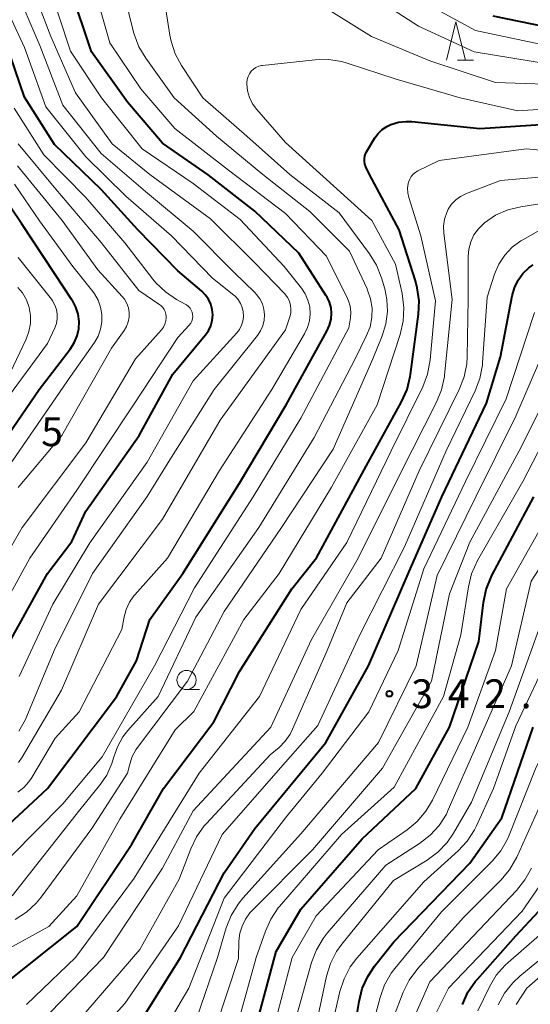
# Model space of a CAD drawing. Units: metres. Extents: x -64000 to -62000, y 27000 to 28500.
# Drawn here: x -63746 to -63679, y 27383 to 27511 of the extents above; entities that cross this region are included whole.
import ezdxf

# ---------------------------------------------------------------- set-up
doc = ezdxf.new("R2010")
doc.units = ezdxf.units.M
for name, color, linetype, lineweight in [('633100_広葉樹林', 7, 'Continuous', 13), ('633200_針葉樹林', 7, 'Continuous', 13), ('710100_等高線(計曲線)', 7, 'Continuous', 40), ('710200_等高線(主曲線)', 7, 'Continuous', 13), ('731200_図化機測定による標高点', 7, 'Continuous', 40)]:
    doc.layers.add(name, color=color, linetype=linetype, lineweight=lineweight)
doc.styles.add('Style-WORKING', font='MS Gothic.ttf')

msp = doc.modelspace()

# ---------------------------------------------------------------- linework, layer by layer
at = {"layer": '633100_広葉樹林', "linetype": 'Continuous', "lineweight": 13}
msp.add_line((-63723.88, 27423.88), (-63722.21, 27423.88), dxfattribs=at)
msp.add_circle((-63723.88, 27425.13), 1.25, dxfattribs=at)
at = {"layer": '633200_針葉樹林', "linetype": 'Continuous', "lineweight": 13}
msp.add_line((-63688.59, 27505.88), (-63686.51, 27505.88), dxfattribs=at)
at = {"layer": '633200_針葉樹林', "linetype": 'Continuous', "lineweight": 13, "flags": 128}
msp.add_lwpolyline([(-63690.05, 27505.88), (-63688.8, 27510.88), (-63687.55, 27505.88)], dxfattribs=at)
at = {"layer": '710100_等高線(計曲線)', "linetype": 'Continuous', "lineweight": 40, "flags": 128}
for points, elevation in [([(-63728.68, 27433), (-63724.36, 27439), (-63717, 27450.79), (-63710.89, 27461), (-63705.6, 27470.58), (-63705.26, 27471.35), (-63705.06, 27472.17), (-63705, 27472.92), (-63705.06, 27473.64), (-63705.25, 27474.35), (-63705.56, 27475.01), (-63705.68, 27475.2), (-63709.27, 27480.73), (-63715, 27486.22), (-63721.06, 27490.94), (-63727, 27495.08), (-63731.59, 27500.41), (-63736.25, 27507), (-63738.94, 27515.06), (-63742.05, 27523), (-63745.48, 27531), (-63748.06, 27539.94)], 320), ([(-63684.01, 27511.69), (-63677, 27510.25), (-63666.27, 27509.73), (-63655, 27509.66), (-63649.58, 27509.88), (-63647.9, 27509.8)], 320), ([(-63746.96, 27430.08), (-63742, 27439), (-63738.84, 27443.16), (-63737, 27447.15), (-63730.05, 27457), (-63725.67, 27465), (-63721.44, 27470.06), (-63721.03, 27470.64), (-63720.72, 27471.29), (-63720.54, 27471.99), (-63720.48, 27472.7), (-63720.54, 27473.41), (-63720.73, 27474.1), (-63721.03, 27474.75), (-63721.44, 27475.34), (-63721.91, 27475.81), (-63725, 27478.46), (-63730.22, 27483.78), (-63735, 27489.04), (-63741.09, 27494.91), (-63745, 27501.07), (-63748.02, 27509.98)], 310), ([(-63693.83, 27476.25), (-63694.07, 27477.13), (-63696.21, 27483.79), (-63700.06, 27491), (-63700.53, 27492), (-63700.66, 27492.34), (-63700.72, 27492.7), (-63700.72, 27493.06), (-63700.66, 27493.42), (-63700.53, 27493.76), (-63700.44, 27493.95), (-63699.35, 27495.77), (-63698.93, 27496.36), (-63698.41, 27496.86), (-63697.82, 27497.27), (-63697.29, 27497.52), (-63696.3, 27497.81), (-63695.27, 27497.92), (-63694.54, 27497.89), (-63685.68, 27497), (-63676.4, 27497.6)], 330), ([(-63751, 27451.44), (-63743.06, 27463), (-63739.02, 27468.26), (-63738.5, 27469.07), (-63738.13, 27469.96), (-63737.92, 27470.89), (-63737.88, 27471.85), (-63738, 27472.81), (-63738.29, 27473.72), (-63738.74, 27474.58), (-63738.8, 27474.68), (-63741, 27477.97), (-63745.38, 27484.62), (-63749.72, 27491)], 300), ([(-63731, 27378.83), (-63724.69, 27389), (-63719, 27399.99), (-63715, 27405.8), (-63705.73, 27417), (-63700.19, 27427), (-63695.04, 27438.96), (-63690.64, 27449), (-63684.8, 27461.2), (-63683, 27467.26), (-63681.47, 27475.21), (-63681.17, 27476.24), (-63680.7, 27477.21), (-63680.07, 27478.08), (-63679.3, 27478.82), (-63679, 27479.05), (-63678.76, 27479.23)], 340), ([(-63748.28, 27385), (-63738.16, 27393), (-63731, 27403.73), (-63726.9, 27411), (-63720.33, 27419.67), (-63717, 27426.25), (-63710.19, 27437), (-63706.95, 27441.05), (-63700.5, 27453), (-63695.87, 27461.39), (-63695.16, 27462.98), (-63694.74, 27464.68), (-63694.7, 27464.93), (-63693.68, 27472.78), (-63693.6, 27474.52), (-63693.83, 27476.25)], 330), ([(-63684.22, 27438.54), (-63684.12, 27438.74), (-63678.64, 27449)], 350), ([(-63715.64, 27377), (-63712.22, 27389.78), (-63709, 27395.27), (-63701, 27404.46), (-63694.04, 27411), (-63689.65, 27419), (-63685.83, 27430.17), (-63685.22, 27435.22), (-63684.87, 27436.93), (-63684.22, 27438.54)], 350), ([(-63747, 27406.36), (-63742, 27411), (-63733, 27422.93), (-63730.38, 27427.62), (-63728.68, 27433)], 320), ([(-63702.43, 27377), (-63701.42, 27383.24), (-63700.99, 27384.93), (-63700.27, 27386.52), (-63699.39, 27387.84), (-63696.89, 27391), (-63687, 27401.26), (-63682.82, 27407.18), (-63678.76, 27419)], 360), ([(-63687.95, 27382.86), (-63687.23, 27384.45), (-63686.24, 27385.88), (-63686.01, 27386.16), (-63681, 27391.79), (-63675, 27398.22), (-63669.92, 27409)], 370)]:
    msp.add_lwpolyline(points, dxfattribs=dict(at, elevation=elevation))
at = {"layer": '710200_等高線(主曲線)', "linetype": 'Continuous', "lineweight": 13, "flags": 128}
for points, elevation in [([(-63745.75, 27414.38), (-63745.3, 27415.06), (-63740.18, 27423.82), (-63735.34, 27435), (-63727, 27446.09), (-63719.51, 27459), (-63711, 27470.74), (-63710.43, 27472.44), (-63710.31, 27472.94), (-63710.28, 27473.46), (-63710.33, 27473.97), (-63710.48, 27474.46), (-63710.71, 27474.92), (-63711.01, 27475.34), (-63711.1, 27475.43), (-63715, 27479.47), (-63720.78, 27485.22), (-63728.67, 27491), (-63733.59, 27495), (-63738.34, 27501.66), (-63741.54, 27509), (-63744.71, 27517.29), (-63749, 27524.92)], 316), ([(-63750.11, 27398.8), (-63739.98, 27409), (-63734.89, 27415.11), (-63728.05, 27427), (-63722.86, 27437.14), (-63715.2, 27449), (-63709, 27459.25), (-63702.73, 27471), (-63702.54, 27472.32), (-63702.5, 27473.08), (-63702.59, 27473.83), (-63702.81, 27474.55), (-63702.94, 27474.85), (-63705.64, 27480.36), (-63711, 27485.91), (-63718.42, 27491.58), (-63725.39, 27497), (-63729.83, 27502.17), (-63733.86, 27508.14), (-63736.39, 27517)], 322), ([(-63746.58, 27397), (-63737.78, 27408.22), (-63735.2, 27411.4), (-63734.28, 27412.75), (-63733.61, 27414.24), (-63733.39, 27415), (-63732.89, 27416.41), (-63732.16, 27417.71), (-63731.51, 27418.55), (-63727.6, 27423), (-63722.66, 27433.34), (-63714.46, 27445), (-63707.26, 27456.74), (-63701.94, 27467), (-63700.44, 27470.03), (-63699.99, 27471.17), (-63699.75, 27472.36), (-63699.73, 27473.58), (-63699.91, 27474.79), (-63700.3, 27475.94), (-63700.38, 27476.12), (-63702.68, 27481), (-63707.84, 27486.16), (-63713.96, 27491), (-63719.99, 27496.01), (-63725.51, 27501), (-63729.19, 27506.14), (-63730.08, 27507.64), (-63730.69, 27509.28), (-63730.77, 27509.55), (-63732.62, 27517)], 324), ([(-63745.72, 27418.49), (-63744.85, 27420), (-63744.67, 27420.42), (-63741.14, 27429), (-63736.13, 27439), (-63729, 27449.04), (-63725.85, 27454.15), (-63720.29, 27463), (-63714.64, 27470.04), (-63714.24, 27470.64), (-63713.95, 27471.3), (-63713.77, 27472.01), (-63713.73, 27472.73), (-63713.81, 27473.45), (-63714.01, 27474.14), (-63714.33, 27474.79), (-63714.76, 27475.38), (-63715, 27475.63), (-63717.73, 27478.27), (-63723, 27483.6), (-63729.23, 27488.77), (-63735, 27493.75), (-63739.98, 27500.02), (-63743, 27507.8), (-63746.34, 27515.66)], 314), ([(-63745.87, 27410.53), (-63745.08, 27411.14), (-63744.42, 27411.88), (-63744.05, 27412.42), (-63741, 27417.57), (-63737.88, 27421), (-63732.29, 27431.71), (-63732.01, 27433.35), (-63731.75, 27434.34), (-63731.33, 27435.26), (-63730.75, 27436.09), (-63730.62, 27436.25), (-63726.38, 27441), (-63719.57, 27452.43), (-63712.79, 27463), (-63708.51, 27470.22), (-63708.11, 27471.05), (-63707.87, 27471.93), (-63707.78, 27472.83), (-63707.84, 27473.74), (-63708.07, 27474.63), (-63708.45, 27475.46), (-63708.92, 27476.17), (-63711.19, 27479), (-63716.88, 27485.12), (-63723, 27489.83), (-63729.65, 27494.35), (-63734.97, 27501), (-63739, 27507.06), (-63741.95, 27516.05)], 318), ([(-63745.69, 27425.61), (-63745.36, 27426.24), (-63741.3, 27435), (-63736.47, 27443), (-63729, 27453.51), (-63723, 27464.1), (-63717.34, 27470.35), (-63716.98, 27470.82), (-63716.71, 27471.35), (-63716.54, 27471.91), (-63716.46, 27472.5), (-63716.49, 27473.09), (-63716.62, 27473.66), (-63716.85, 27474.21), (-63717.17, 27474.7), (-63717.57, 27475.14), (-63717.71, 27475.26), (-63720.49, 27477.51), (-63725.83, 27483), (-63731.81, 27488.19), (-63737, 27493.28), (-63742.19, 27499.81), (-63745, 27507.54), (-63748.63, 27515.37)], 312), ([(-63700.89, 27515), (-63693.69, 27510.31), (-63686.41, 27507), (-63676.63, 27505.37)], 324), ([(-63730.96, 27415.15), (-63730.47, 27416.05), (-63730.27, 27416.34), (-63723.75, 27425), (-63719, 27434.04), (-63711.52, 27445), (-63704.77, 27455.23), (-63699.64, 27467), (-63698.4, 27470), (-63697.92, 27471.53), (-63697.71, 27473.13), (-63697.79, 27474.73), (-63698.08, 27476.11), (-63698.5, 27477.55), (-63699.14, 27479.17), (-63700.05, 27480.67), (-63703.99, 27486.01), (-63710.43, 27491), (-63716.02, 27495.98), (-63721.78, 27501), (-63724.53, 27505.18), (-63725.35, 27506.72), (-63725.9, 27508.37), (-63726.05, 27509.15), (-63726.79, 27513.95)], 326), ([(-63706.71, 27513.29), (-63699.78, 27509), (-63692.19, 27505.81), (-63683.64, 27503), (-63673.35, 27502.65)], 326), ([(-63692.24, 27513), (-63686.24, 27509.76), (-63677, 27507.79), (-63666.71, 27507.29), (-63655, 27507.38), (-63649.91, 27507.14), (-63648.52, 27506.95), (-63647.17, 27506.52), (-63645.92, 27505.87), (-63644.8, 27505), (-63644.58, 27504.8), (-63643.41, 27503.51), (-63642.48, 27502.04), (-63641.83, 27500.47)], 322), ([(-63722.95, 27421.05), (-63716.44, 27433), (-63711.81, 27439), (-63705, 27450.28), (-63699.05, 27461), (-63696.06, 27470.17), (-63695.67, 27471.87), (-63695.57, 27473.61), (-63695.82, 27475.49), (-63696.69, 27479.31), (-63699.74, 27485), (-63705.64, 27490.36), (-63711, 27495.15), (-63714.75, 27499.49), (-63715.29, 27500.22), (-63715.68, 27501.04), (-63715.93, 27501.91), (-63716.02, 27502.81), (-63716.02, 27503), (-63715.98, 27503.39), (-63715.87, 27503.78), (-63715.69, 27504.13), (-63715.46, 27504.45), (-63715.17, 27504.73), (-63714.84, 27504.95), (-63714.48, 27505.11), (-63714.1, 27505.2), (-63713.99, 27505.21), (-63707.14, 27505.95), (-63705.4, 27505.99), (-63703.68, 27505.72), (-63702.95, 27505.51), (-63696.58, 27503.42), (-63688.27, 27501), (-63680.72, 27499.28), (-63672.16, 27499.84)], 328), ([(-63748.39, 27433.61), (-63744.29, 27441), (-63738.15, 27449.85), (-63730.81, 27461), (-63725, 27469.78), (-63723.52, 27471.39), (-63723.34, 27471.63), (-63723.2, 27471.89), (-63723.11, 27472.18), (-63723.08, 27472.48), (-63723.09, 27472.77), (-63723.15, 27473.07), (-63723.27, 27473.34), (-63723.43, 27473.59), (-63723.63, 27473.81), (-63723.87, 27474), (-63723.96, 27474.05), (-63725.18, 27474.73), (-63726.63, 27475.7), (-63727.89, 27476.9), (-63728.27, 27477.36), (-63731.92, 27482.08), (-63737, 27488.01), (-63742.45, 27493.55), (-63746.35, 27499.65)], 308), ([(-63751.18, 27434.82), (-63745.27, 27445), (-63737, 27456.05), (-63730.51, 27467), (-63727.16, 27470.76), (-63726.9, 27471.11), (-63726.7, 27471.5), (-63726.58, 27471.92), (-63726.52, 27472.36), (-63726.52, 27472.48), (-63726.56, 27472.81), (-63726.65, 27473.13), (-63726.79, 27473.42), (-63726.99, 27473.69), (-63727.23, 27473.92), (-63727.35, 27474.02), (-63730.1, 27475.9), (-63735, 27482.12), (-63740.91, 27489.09), (-63745.82, 27495)], 306), ([(-63722.22, 27413), (-63714.38, 27423), (-63709, 27434.3), (-63703, 27443.06), (-63697.22, 27455), (-63693.13, 27463.35), (-63692.5, 27464.97), (-63692.15, 27466.84), (-63691.45, 27474.55), (-63693.35, 27483), (-63694.93, 27488.01), (-63695.06, 27488.61), (-63695.09, 27489.22), (-63695, 27489.83), (-63694.96, 27490), (-63694.82, 27490.38), (-63694.61, 27490.73), (-63694.35, 27491.04), (-63694.04, 27491.3), (-63693.75, 27491.46), (-63691, 27492.83), (-63679.65, 27494.35), (-63669, 27493.35)], 332), ([(-63731.36, 27472.4), (-63731.36, 27473.01), (-63731.46, 27473.62), (-63731.67, 27474.2), (-63731.98, 27474.74), (-63732.27, 27475.1), (-63735.43, 27478.57), (-63740.08, 27485), (-63745.89, 27492.11)], 304), ([(-63734.71, 27389), (-63727, 27400.63), (-63723, 27408.08), (-63712.89, 27419), (-63707.6, 27430.4), (-63701.52, 27441), (-63696.11, 27451.89), (-63691.32, 27461.34), (-63690.67, 27462.96), (-63690.31, 27464.66), (-63690.29, 27464.85), (-63689.28, 27474.72), (-63690.37, 27483.35), (-63690.4, 27484.26), (-63690.28, 27485.16), (-63690, 27486.03), (-63689.79, 27486.47), (-63689.36, 27487.12), (-63688.83, 27487.69), (-63688.21, 27488.15), (-63687.52, 27488.5), (-63687.44, 27488.53), (-63683, 27490.22), (-63672.92, 27491.08)], 334), ([(-63747.03, 27453), (-63739, 27464.69), (-63735.89, 27469.1), (-63735.41, 27469.94), (-63735.08, 27470.84), (-63734.9, 27471.79), (-63734.9, 27472.75), (-63735.07, 27473.7), (-63735.39, 27474.61), (-63735.87, 27475.45), (-63736.1, 27475.75), (-63738.71, 27479), (-63743.03, 27484.97), (-63746.27, 27489.73)], 302), ([(-63722.58, 27404.72), (-63721.57, 27406.14), (-63721.3, 27406.45), (-63713, 27415.38), (-63711.84, 27416.35), (-63711.04, 27417.15), (-63710.39, 27418.07), (-63710.07, 27418.71), (-63705.56, 27429), (-63703, 27435.2), (-63698.53, 27441), (-63693.6, 27452.4), (-63688.38, 27462.99), (-63687.74, 27464.62), (-63687.4, 27466.33), (-63687.35, 27467.24), (-63687.21, 27474.79), (-63687.21, 27480.3), (-63687.12, 27481.28), (-63686.86, 27482.23), (-63686.45, 27483.12), (-63685.88, 27483.93), (-63685.18, 27484.62), (-63685.1, 27484.69), (-63685.08, 27484.71), (-63683.63, 27485.68), (-63682.04, 27486.38), (-63680.36, 27486.8), (-63671.87, 27488.13)], 336), ([(-63685.36, 27466.14), (-63685.33, 27466.47), (-63684.74, 27475), (-63683.76, 27478), (-63683.2, 27479.3), (-63682.43, 27480.48), (-63681.46, 27481.52), (-63680.33, 27482.36), (-63680.02, 27482.55), (-63677.64, 27483.89)], 338), ([(-63750.36, 27457.64), (-63742.01, 27469), (-63741.05, 27471), (-63740.84, 27471.58), (-63740.72, 27472.18), (-63740.72, 27472.8), (-63740.82, 27473.41), (-63741.02, 27473.99), (-63741.33, 27474.53), (-63741.48, 27474.74), (-63745.82, 27480.18)], 298), ([(-63746.84, 27465.16), (-63744.77, 27469.55), (-63744.4, 27470.54), (-63744.22, 27471.57), (-63744.21, 27472.62), (-63744.39, 27473.66), (-63744.74, 27474.65), (-63745.26, 27475.56), (-63745.86, 27476.29)], 296), ([(-63745.8, 27450.2), (-63740.12, 27457), (-63733.64, 27468.36), (-63732, 27470.68), (-63731.69, 27471.21), (-63731.47, 27471.79), (-63731.36, 27472.4)], 304), ([(-63687.56, 27451), (-63682.24, 27461.76), (-63678.58, 27473)], 342), ([(-63722.6, 27381), (-63719.84, 27389), (-63718.71, 27392.83), (-63718.07, 27394.45), (-63717.16, 27395.94), (-63716.55, 27396.69), (-63709, 27405.08), (-63698.89, 27417), (-63694, 27427), (-63691.25, 27438.75), (-63686.22, 27449), (-63681, 27459.49), (-63676.04, 27471)], 344), ([(-63720.09, 27379.91), (-63717.13, 27388.87), (-63717.06, 27391.13), (-63716.95, 27392.13), (-63716.66, 27393.08), (-63716.21, 27393.98), (-63715.62, 27394.78), (-63715.41, 27395), (-63707.5, 27403), (-63698.36, 27413.64), (-63691.98, 27425), (-63689.64, 27436.36), (-63687, 27443.11), (-63680.55, 27455), (-63675, 27466.05), (-63674, 27467.77), (-63673.34, 27468.71), (-63672.53, 27469.51), (-63671.59, 27470.17)], 346), ([(-63740.35, 27373.65), (-63731.91, 27383), (-63724.91, 27393.09), (-63719.26, 27405), (-63711, 27414.44), (-63706.8, 27419.2), (-63701.31, 27431), (-63695.51, 27442.49), (-63690.09, 27455), (-63686.31, 27462.8), (-63685.69, 27464.42), (-63685.36, 27466.14)], 338), ([(-63687.18, 27437.29), (-63686.76, 27438.99), (-63685.99, 27440.69), (-63680.09, 27451), (-63674.84, 27461.16)], 348), ([(-63713, 27378.02), (-63710.12, 27389), (-63707, 27394.41), (-63698.93, 27403), (-63695.17, 27405.61), (-63693.83, 27406.72), (-63692.7, 27408.05), (-63691.85, 27409.49), (-63687.27, 27419), (-63683.64, 27429), (-63682.23, 27437), (-63676.11, 27447.89), (-63672.06, 27453.92), (-63670.96, 27455.28), (-63669.65, 27456.42), (-63669.44, 27456.57), (-63668.32, 27457.34)], 352), ([(-63710.8, 27377), (-63707.6, 27388.34), (-63706.98, 27389.97), (-63706.09, 27391.47), (-63705.55, 27392.16), (-63697.93, 27401), (-63693.53, 27403.83), (-63692.16, 27404.9), (-63690.98, 27406.19), (-63690.05, 27407.66), (-63689.79, 27408.22), (-63685.94, 27417), (-63681.58, 27427), (-63679, 27438.02), (-63671.89, 27449), (-63668.11, 27452.59), (-63667.47, 27453.1), (-63666.75, 27453.49), (-63665.98, 27453.75), (-63665.48, 27453.84)], 354), ([(-63728.46, 27376.72), (-63723.59, 27385), (-63719, 27396.71), (-63711, 27407.18), (-63706.23, 27413), (-63700.15, 27421), (-63696.34, 27429), (-63693, 27439.62), (-63687.56, 27451)], 342), ([(-63706.79, 27381.21), (-63705.65, 27386.53), (-63705.13, 27388.19), (-63704.34, 27389.75), (-63703.65, 27390.7), (-63696.95, 27399), (-63692.56, 27401.68), (-63691.16, 27402.72), (-63689.96, 27403.98), (-63689.13, 27405.19), (-63686.79, 27409.21), (-63681.86, 27421), (-63677.81, 27432.19), (-63675.93, 27437.29), (-63675.19, 27438.87), (-63674.11, 27440.38), (-63667.86, 27447.61)], 356), ([(-63717.82, 27378.18), (-63714.81, 27389), (-63713.62, 27392.4), (-63712.91, 27393.99), (-63711.93, 27395.43), (-63711.76, 27395.63), (-63703.7, 27405), (-63696.83, 27411.17), (-63690.44, 27423), (-63688.18, 27431), (-63687.18, 27437.29)], 348), ([(-63699.96, 27379), (-63698.68, 27383.78), (-63698.09, 27385.42), (-63697.22, 27386.93), (-63696.74, 27387.56), (-63690.67, 27394.92), (-63684.08, 27401.55), (-63682.97, 27402.89), (-63682.1, 27404.4), (-63681.88, 27404.9), (-63678.43, 27413.57), (-63672.92, 27425), (-63669.49, 27431), (-63666.34, 27434.52), (-63665.67, 27435.15), (-63664.9, 27435.65)], 362), ([(-63696.94, 27381.14), (-63695.66, 27384.48), (-63694.89, 27386.04), (-63693.78, 27387.55), (-63687.83, 27394.21), (-63682.96, 27399.05), (-63681.83, 27400.38), (-63680.89, 27402.04), (-63677.76, 27409), (-63672.36, 27419.64), (-63669.82, 27425.31), (-63668.97, 27426.83), (-63667.87, 27428.18), (-63667.53, 27428.52), (-63664.52, 27431.34), (-63663.87, 27431.84), (-63663.15, 27432.23)], 364), ([(-63705.85, 27376.15), (-63703.91, 27384.56), (-63703.37, 27386.21), (-63702.56, 27387.75), (-63701.7, 27388.89), (-63693, 27398.84), (-63688.53, 27402.88), (-63687.35, 27404.15), (-63686.4, 27405.62), (-63686.14, 27406.14), (-63683.92, 27411), (-63681, 27419.15), (-63676.35, 27429)], 358), ([(-63748.79, 27389.21), (-63741.81, 27393), (-63738.18, 27397), (-63732.55, 27407), (-63725.37, 27418.63), (-63722.95, 27421.05)], 328), ([(-63746.2, 27393.93), (-63744.74, 27394.88), (-63743.46, 27396.06), (-63742.81, 27396.84), (-63736.21, 27405.79), (-63731.57, 27413), (-63731.28, 27414.18), (-63730.96, 27415.15)], 326), ([(-63744.71, 27382.86), (-63738.35, 27389), (-63730.69, 27399.31), (-63722.22, 27413)], 332), ([(-63680.95, 27382.87), (-63679.55, 27385), (-63672.67, 27391), (-63665, 27401.61), (-63656.79, 27407.7), (-63655.31, 27408.61), (-63653.69, 27409.26), (-63652.5, 27409.53), (-63652.46, 27409.54), (-63651.01, 27409.66), (-63649.55, 27409.52), (-63648.14, 27409.13), (-63647.8, 27409), (-63643, 27406.97), (-63635.03, 27402.97), (-63627, 27400.16), (-63617.95, 27398.05), (-63609, 27395.17), (-63600.64, 27393.36), (-63593, 27390.09), (-63586.29, 27385.71), (-63579.59, 27381)], 376), ([(-63737, 27381.86), (-63729.98, 27390.02), (-63724.83, 27399.17), (-63723.33, 27403.15), (-63722.58, 27404.72)], 336), ([(-63694.12, 27381.47), (-63692.18, 27385.82), (-63680.9, 27397.72), (-63679.82, 27399.08), (-63678.98, 27400.62)], 366), ([(-63691.31, 27381.87), (-63689.78, 27385), (-63680.16, 27395), (-63676.04, 27401)], 368), ([(-63685.96, 27382.04), (-63684.44, 27385.17), (-63683.54, 27386.66), (-63682.39, 27387.98), (-63682, 27388.34), (-63675.87, 27393.65)], 372), ([(-63683.29, 27382.79), (-63682.47, 27384.32), (-63681.39, 27385.69), (-63680.48, 27386.54), (-63674.57, 27391.43)], 374), ([(-63743.04, 27380.37), (-63734.71, 27389)], 334)]:
    msp.add_lwpolyline(points, dxfattribs=dict(at, elevation=elevation))
at = {"layer": '731200_図化機測定による標高点', "linetype": 'Continuous', "lineweight": 40}
msp.add_circle((-63697.47, 27423.34, 342.64), 0.375, dxfattribs=at)

# ---------------------------------------------------------------- texts
at = {"layer": '731200_図化機測定による標高点', "linetype": 'Continuous', "lineweight": 40, "style": 'Style-WORKING'}
for s, p in [('5', (-63742.81, 27455.6, -10)), ('3', (-63694.62, 27421.47, -10)), ('4', (-63689.87, 27421.47, -10)), ('2', (-63685.12, 27421.47, -10)), ('.', (-63680.37, 27421.47, -10))]:
    msp.add_text(s, height=3.75, dxfattribs=at).set_placement(p)

doc.saveas('drawing.dxf')
